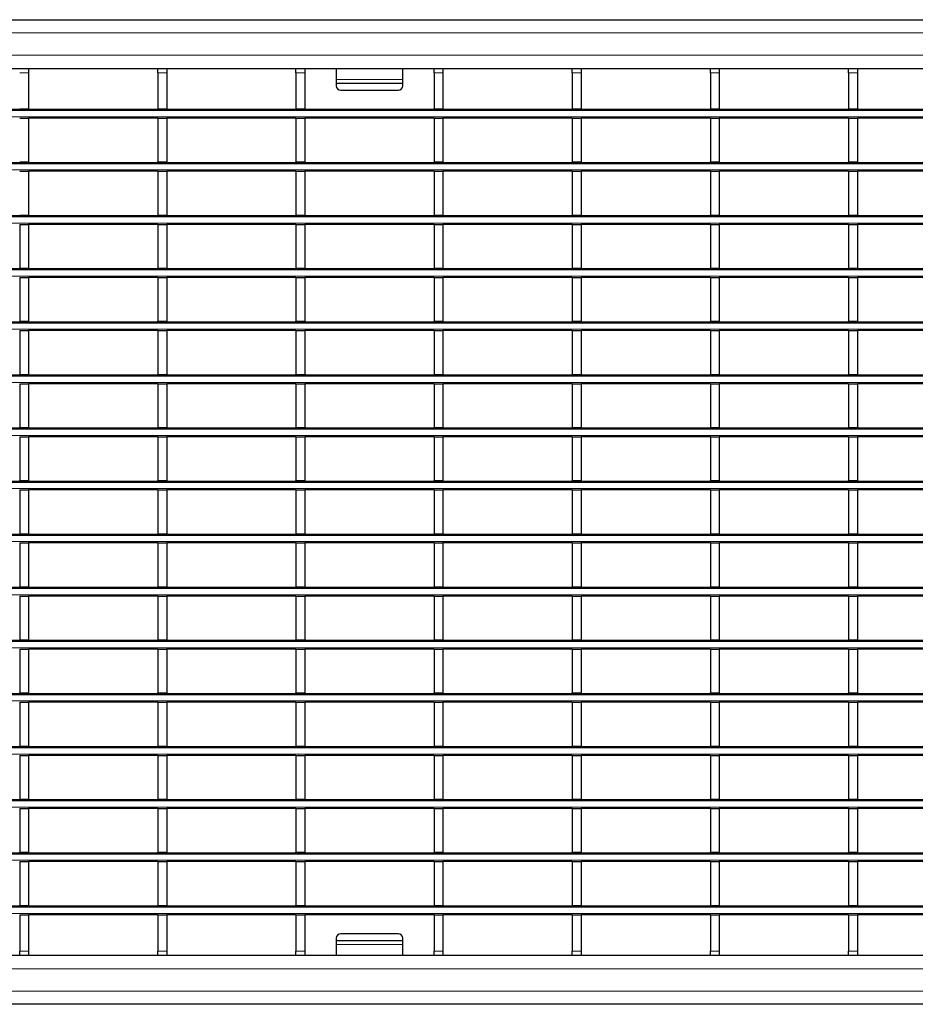
# Model space of a CAD drawing. Units: millimetres. Extents: x 0 to 420, y 0 to 297.
# Drawn here: x 100 to 140, y 152 to 196 of the extents above; entities that cross this region are included whole.
import ezdxf

# ---------------------------------------------------------------- set-up
doc = ezdxf.new("R2010")
doc.units = ezdxf.units.MM

msp = doc.modelspace()

# ---------------------------------------------------------------- linework, layer by layer
at = {"color": 7, "linetype": 'Continuous', "lineweight": 25}
for p, q in [((65.4598, 196.4786), (265.2598, 196.4786)), ((65.4598, 194.2786), (265.2598, 194.2786)), ((99.5978, 194.2778), (99.9978, 194.2778)), ((99.9978, 194.2786), (99.9978, 194.2778)), ((99.9978, 194.2778), (99.9978, 194.0778)), ((99.9978, 194.0778), (99.9978, 192.4478)), ((105.8418, 194.2786), (105.8418, 194.2778)), ((105.8418, 194.2778), (106.2418, 194.2778)), ((105.8418, 194.0778), (105.8418, 194.2778)), ((105.8418, 194.0778), (105.8418, 192.4478)), ((106.2418, 194.2786), (106.2418, 194.2778)), ((106.2418, 194.2778), (106.2418, 194.0778)), ((106.2418, 194.0778), (106.2418, 192.4478)), ((112.0858, 194.2786), (112.0858, 194.2778)), ((112.0858, 194.2778), (112.4858, 194.2778)), ((112.0858, 194.0778), (112.0858, 194.2778)), ((112.0858, 194.0778), (112.0858, 192.4478)), ((112.4858, 194.2786), (112.4858, 194.2778)), ((112.4858, 194.2778), (112.4858, 194.0778)), ((112.4858, 194.0778), (112.4858, 192.4478)), ((113.9098, 194.2786), (113.9098, 193.7768)), ((116.9098, 193.7768), (116.9098, 194.2786)), ((118.3298, 194.2786), (118.3298, 194.2778)), ((118.3298, 194.2778), (118.7298, 194.2778)), ((118.3298, 194.0778), (118.3298, 194.2778)), ((118.3298, 194.0778), (118.3298, 192.4478)), ((118.7298, 194.2786), (118.7298, 194.2778)), ((118.7298, 194.2778), (118.7298, 194.0778)), ((118.7298, 194.0778), (118.7298, 192.4478)), ((124.5738, 194.2786), (124.5738, 194.2778)), ((124.5738, 194.2778), (124.9738, 194.2778)), ((124.5738, 194.0778), (124.5738, 194.2778)), ((124.5738, 194.0778), (124.5738, 192.4478)), ((124.9738, 194.2786), (124.9738, 194.2778)), ((124.9738, 194.2778), (124.9738, 194.0778)), ((124.9738, 194.0778), (124.9738, 192.4478)), ((130.8178, 194.2786), (130.8178, 194.2778)), ((130.8178, 194.2778), (131.2178, 194.2778)), ((130.8178, 194.0778), (130.8178, 194.2778)), ((130.8178, 194.0778), (130.8178, 192.4478)), ((131.2178, 194.2786), (131.2178, 194.2778)), ((131.2178, 194.2778), (131.2178, 194.0778)), ((131.2178, 194.0778), (131.2178, 192.4478)), ((137.0618, 194.2786), (137.0618, 194.2778)), ((137.0618, 194.2778), (137.4618, 194.2778)), ((137.0618, 194.0778), (137.0618, 194.2778)), ((137.0618, 194.0778), (137.0618, 192.4478)), ((137.4618, 194.2786), (137.4618, 194.2778)), ((137.4618, 194.2778), (137.4618, 194.0778)), ((137.4618, 194.0778), (137.4618, 192.4478)), ((113.9098, 193.7768), (113.9098, 193.6063)), ((113.9098, 193.6063), (116.9098, 193.6063)), ((113.9098, 193.6063), (113.9098, 193.4892)), ((116.9098, 193.6063), (116.9098, 193.7768)), ((116.9098, 193.4892), (116.9098, 193.6063)), ((114.1098, 193.2892), (116.7098, 193.2892)), ((65.4598, 192.4278), (265.2598, 192.4278)), ((99.5978, 192.4478), (99.9978, 192.4478)), ((99.9978, 192.4278), (99.9978, 192.4478)), ((105.8418, 192.4478), (106.2418, 192.4478)), ((105.8418, 192.4278), (105.8418, 192.4478)), ((106.2418, 192.4278), (106.2418, 192.4478)), ((112.0858, 192.4478), (112.4858, 192.4478)), ((112.0858, 192.4278), (112.0858, 192.4478)), ((112.4858, 192.4278), (112.4858, 192.4478)), ((118.3298, 192.4478), (118.7298, 192.4478)), ((118.3298, 192.4278), (118.3298, 192.4478)), ((118.7298, 192.4278), (118.7298, 192.4478)), ((124.5738, 192.4478), (124.9738, 192.4478)), ((124.5738, 192.4278), (124.5738, 192.4478)), ((124.9738, 192.4278), (124.9738, 192.4478)), ((130.8178, 192.4478), (131.2178, 192.4478)), ((130.8178, 192.4278), (130.8178, 192.4478)), ((131.2178, 192.4278), (131.2178, 192.4478)), ((137.0618, 192.4478), (137.4618, 192.4478)), ((137.0618, 192.4278), (137.0618, 192.4478)), ((137.4618, 192.4278), (137.4618, 192.4478)), ((99.5978, 192.0278), (99.9978, 192.0278)), ((99.9978, 192.0278), (99.9978, 190.0478)), ((105.8418, 192.0278), (99.9978, 192.0278)), ((105.8418, 192.0278), (106.2418, 192.0278)), ((105.8418, 192.0278), (105.8418, 190.0478)), ((106.2418, 192.0278), (106.2418, 190.0478)), ((112.0858, 192.0278), (106.2418, 192.0278)), ((112.0858, 192.0278), (112.4858, 192.0278)), ((112.0858, 192.0278), (112.0858, 190.0478)), ((112.4858, 192.0278), (112.4858, 190.0478)), ((118.3298, 192.0278), (112.4858, 192.0278)), ((118.3298, 192.0278), (118.7298, 192.0278)), ((118.3298, 192.0278), (118.3298, 190.0478)), ((118.7298, 192.0278), (118.7298, 190.0478)), ((124.5738, 192.0278), (118.7298, 192.0278)), ((124.5738, 192.0278), (124.9738, 192.0278)), ((124.5738, 192.0278), (124.5738, 190.0478)), ((124.9738, 192.0278), (124.9738, 190.0478)), ((130.8178, 192.0278), (124.9738, 192.0278)), ((130.8178, 192.0278), (131.2178, 192.0278)), ((130.8178, 192.0278), (130.8178, 190.0478)), ((131.2178, 192.0278), (131.2178, 190.0478)), ((137.0618, 192.0278), (131.2178, 192.0278)), ((137.0618, 192.0278), (137.4618, 192.0278)), ((137.0618, 192.0278), (137.0618, 190.0478)), ((137.4618, 192.0278), (137.4618, 190.0478)), ((143.3058, 192.0278), (137.4618, 192.0278)), ((65.4598, 190.0278), (265.2598, 190.0278)), ((99.5978, 190.0478), (99.9978, 190.0478)), ((99.9978, 190.0278), (99.9978, 190.0478)), ((105.8418, 190.0478), (106.2418, 190.0478)), ((105.8418, 190.0278), (105.8418, 190.0478)), ((106.2418, 190.0278), (106.2418, 190.0478)), ((112.0858, 190.0478), (112.4858, 190.0478)), ((112.0858, 190.0278), (112.0858, 190.0478)), ((112.4858, 190.0278), (112.4858, 190.0478)), ((118.3298, 190.0478), (118.7298, 190.0478)), ((118.3298, 190.0278), (118.3298, 190.0478)), ((118.7298, 190.0278), (118.7298, 190.0478)), ((124.5738, 190.0478), (124.9738, 190.0478)), ((124.5738, 190.0278), (124.5738, 190.0478)), ((124.9738, 190.0278), (124.9738, 190.0478)), ((130.8178, 190.0478), (131.2178, 190.0478)), ((130.8178, 190.0278), (130.8178, 190.0478)), ((131.2178, 190.0278), (131.2178, 190.0478)), ((137.0618, 190.0478), (137.4618, 190.0478)), ((137.0618, 190.0278), (137.0618, 190.0478)), ((137.4618, 190.0278), (137.4618, 190.0478)), ((99.5978, 189.6278), (99.9978, 189.6278)), ((99.9978, 189.6278), (99.9978, 187.6478)), ((105.8418, 189.6278), (99.9978, 189.6278)), ((105.8418, 189.6278), (106.2418, 189.6278)), ((105.8418, 189.6278), (105.8418, 187.6478)), ((106.2418, 189.6278), (106.2418, 187.6478)), ((112.0858, 189.6278), (106.2418, 189.6278)), ((112.0858, 189.6278), (112.4858, 189.6278)), ((112.0858, 189.6278), (112.0858, 187.6478)), ((112.4858, 189.6278), (112.4858, 187.6478)), ((118.3298, 189.6278), (112.4858, 189.6278)), ((118.3298, 189.6278), (118.7298, 189.6278)), ((118.3298, 189.6278), (118.3298, 187.6478)), ((118.7298, 189.6278), (118.7298, 187.6478)), ((124.5738, 189.6278), (118.7298, 189.6278)), ((124.5738, 189.6278), (124.9738, 189.6278)), ((124.5738, 189.6278), (124.5738, 187.6478)), ((124.9738, 189.6278), (124.9738, 187.6478)), ((130.8178, 189.6278), (124.9738, 189.6278)), ((130.8178, 189.6278), (131.2178, 189.6278)), ((130.8178, 189.6278), (130.8178, 187.6478)), ((131.2178, 189.6278), (131.2178, 187.6478)), ((137.0618, 189.6278), (131.2178, 189.6278)), ((137.0618, 189.6278), (137.4618, 189.6278)), ((137.0618, 189.6278), (137.0618, 187.6478)), ((137.4618, 189.6278), (137.4618, 187.6478)), ((143.3058, 189.6278), (137.4618, 189.6278)), ((65.4598, 187.6278), (265.2598, 187.6278)), ((99.5978, 187.6478), (99.9978, 187.6478)), ((99.5978, 187.6278), (99.5978, 187.6478)), ((99.9978, 187.6278), (99.9978, 187.6478)), ((105.8418, 187.6478), (106.2418, 187.6478)), ((105.8418, 187.6278), (105.8418, 187.6478)), ((106.2418, 187.6278), (106.2418, 187.6478)), ((112.0858, 187.6478), (112.4858, 187.6478)), ((112.0858, 187.6278), (112.0858, 187.6478)), ((112.4858, 187.6278), (112.4858, 187.6478)), ((118.3298, 187.6478), (118.7298, 187.6478)), ((118.3298, 187.6278), (118.3298, 187.6478)), ((118.7298, 187.6278), (118.7298, 187.6478)), ((124.5738, 187.6478), (124.9738, 187.6478)), ((124.5738, 187.6278), (124.5738, 187.6478)), ((124.9738, 187.6278), (124.9738, 187.6478)), ((130.8178, 187.6478), (131.2178, 187.6478)), ((130.8178, 187.6278), (130.8178, 187.6478)), ((131.2178, 187.6278), (131.2178, 187.6478)), ((137.0618, 187.6478), (137.4618, 187.6478)), ((137.0618, 187.6278), (137.0618, 187.6478)), ((137.4618, 187.6278), (137.4618, 187.6478)), ((99.5978, 187.2278), (99.9978, 187.2278)), ((99.5978, 187.2278), (99.5978, 185.2478)), ((99.9978, 187.2278), (99.9978, 185.2478)), ((105.8418, 187.2278), (99.9978, 187.2278)), ((105.8418, 187.2278), (106.2418, 187.2278)), ((105.8418, 187.2278), (105.8418, 185.2478)), ((106.2418, 187.2278), (106.2418, 185.2478)), ((112.0858, 187.2278), (106.2418, 187.2278)), ((112.0858, 187.2278), (112.4858, 187.2278)), ((112.0858, 187.2278), (112.0858, 185.2478)), ((112.4858, 187.2278), (112.4858, 185.2478)), ((118.3298, 187.2278), (112.4858, 187.2278)), ((118.3298, 187.2278), (118.7298, 187.2278)), ((118.3298, 187.2278), (118.3298, 185.2478)), ((118.7298, 187.2278), (118.7298, 185.2478)), ((124.5738, 187.2278), (118.7298, 187.2278)), ((124.5738, 187.2278), (124.9738, 187.2278)), ((124.5738, 187.2278), (124.5738, 185.2478)), ((124.9738, 187.2278), (124.9738, 185.2478)), ((130.8178, 187.2278), (124.9738, 187.2278)), ((130.8178, 187.2278), (131.2178, 187.2278)), ((130.8178, 187.2278), (130.8178, 185.2478)), ((131.2178, 187.2278), (131.2178, 185.2478)), ((137.0618, 187.2278), (131.2178, 187.2278)), ((137.0618, 187.2278), (137.4618, 187.2278)), ((137.0618, 187.2278), (137.0618, 185.2478)), ((137.4618, 187.2278), (137.4618, 185.2478)), ((143.3058, 187.2278), (137.4618, 187.2278)), ((65.4598, 185.2278), (265.2598, 185.2278)), ((99.5978, 185.2478), (99.9978, 185.2478)), ((99.5978, 185.2278), (99.5978, 185.2478)), ((99.9978, 185.2278), (99.9978, 185.2478)), ((105.8418, 185.2478), (106.2418, 185.2478)), ((105.8418, 185.2278), (105.8418, 185.2478)), ((106.2418, 185.2278), (106.2418, 185.2478)), ((112.0858, 185.2478), (112.4858, 185.2478)), ((112.0858, 185.2278), (112.0858, 185.2478)), ((112.4858, 185.2278), (112.4858, 185.2478)), ((118.3298, 185.2478), (118.7298, 185.2478)), ((118.3298, 185.2278), (118.3298, 185.2478)), ((118.7298, 185.2278), (118.7298, 185.2478)), ((124.5738, 185.2478), (124.9738, 185.2478)), ((124.5738, 185.2278), (124.5738, 185.2478)), ((124.9738, 185.2278), (124.9738, 185.2478)), ((130.8178, 185.2478), (131.2178, 185.2478)), ((130.8178, 185.2278), (130.8178, 185.2478)), ((131.2178, 185.2278), (131.2178, 185.2478)), ((137.0618, 185.2478), (137.4618, 185.2478)), ((137.0618, 185.2278), (137.0618, 185.2478)), ((137.4618, 185.2278), (137.4618, 185.2478)), ((99.5978, 184.8278), (99.9978, 184.8278)), ((99.5978, 184.8278), (99.5978, 182.8478)), ((99.9978, 184.8278), (99.9978, 182.8478)), ((105.8418, 184.8278), (99.9978, 184.8278)), ((105.8418, 184.8278), (106.2418, 184.8278)), ((105.8418, 184.8278), (105.8418, 182.8478)), ((106.2418, 184.8278), (106.2418, 182.8478)), ((112.0858, 184.8278), (106.2418, 184.8278)), ((112.0858, 184.8278), (112.4858, 184.8278)), ((112.0858, 184.8278), (112.0858, 182.8478)), ((112.4858, 184.8278), (112.4858, 182.8478)), ((118.3298, 184.8278), (112.4858, 184.8278)), ((118.3298, 184.8278), (118.7298, 184.8278)), ((118.3298, 184.8278), (118.3298, 182.8478)), ((118.7298, 184.8278), (118.7298, 182.8478)), ((124.5738, 184.8278), (118.7298, 184.8278)), ((124.5738, 184.8278), (124.9738, 184.8278)), ((124.5738, 184.8278), (124.5738, 182.8478)), ((124.9738, 184.8278), (124.9738, 182.8478)), ((130.8178, 184.8278), (124.9738, 184.8278)), ((130.8178, 184.8278), (131.2178, 184.8278)), ((130.8178, 184.8278), (130.8178, 182.8478)), ((131.2178, 184.8278), (131.2178, 182.8478)), ((137.0618, 184.8278), (131.2178, 184.8278)), ((137.0618, 184.8278), (137.4618, 184.8278)), ((137.0618, 184.8278), (137.0618, 182.8478)), ((137.4618, 184.8278), (137.4618, 182.8478)), ((143.3058, 184.8278), (137.4618, 184.8278)), ((65.4598, 182.8278), (265.2598, 182.8278)), ((99.5978, 182.8478), (99.9978, 182.8478)), ((99.5978, 182.8278), (99.5978, 182.8478)), ((99.9978, 182.8278), (99.9978, 182.8478)), ((105.8418, 182.8478), (106.2418, 182.8478)), ((105.8418, 182.8278), (105.8418, 182.8478)), ((106.2418, 182.8278), (106.2418, 182.8478)), ((112.0858, 182.8478), (112.4858, 182.8478)), ((112.0858, 182.8278), (112.0858, 182.8478)), ((112.4858, 182.8278), (112.4858, 182.8478)), ((118.3298, 182.8478), (118.7298, 182.8478)), ((118.3298, 182.8278), (118.3298, 182.8478)), ((118.7298, 182.8278), (118.7298, 182.8478)), ((124.5738, 182.8478), (124.9738, 182.8478)), ((124.5738, 182.8278), (124.5738, 182.8478)), ((124.9738, 182.8278), (124.9738, 182.8478)), ((130.8178, 182.8478), (131.2178, 182.8478)), ((130.8178, 182.8278), (130.8178, 182.8478)), ((131.2178, 182.8278), (131.2178, 182.8478)), ((137.0618, 182.8478), (137.4618, 182.8478)), ((137.0618, 182.8278), (137.0618, 182.8478)), ((137.4618, 182.8278), (137.4618, 182.8478)), ((99.5978, 182.4278), (99.9978, 182.4278)), ((99.5978, 182.4278), (99.5978, 180.4478)), ((99.9978, 182.4278), (99.9978, 180.4478)), ((105.8418, 182.4278), (99.9978, 182.4278)), ((105.8418, 182.4278), (106.2418, 182.4278)), ((105.8418, 182.4278), (105.8418, 180.4478)), ((106.2418, 182.4278), (106.2418, 180.4478)), ((112.0858, 182.4278), (106.2418, 182.4278)), ((112.0858, 182.4278), (112.4858, 182.4278)), ((112.0858, 182.4278), (112.0858, 180.4478)), ((112.4858, 182.4278), (112.4858, 180.4478)), ((118.3298, 182.4278), (112.4858, 182.4278)), ((118.3298, 182.4278), (118.7298, 182.4278)), ((118.3298, 182.4278), (118.3298, 180.4478)), ((118.7298, 182.4278), (118.7298, 180.4478)), ((124.5738, 182.4278), (118.7298, 182.4278)), ((124.5738, 182.4278), (124.9738, 182.4278)), ((124.5738, 182.4278), (124.5738, 180.4478)), ((124.9738, 182.4278), (124.9738, 180.4478)), ((130.8178, 182.4278), (124.9738, 182.4278)), ((130.8178, 182.4278), (131.2178, 182.4278)), ((130.8178, 182.4278), (130.8178, 180.4478)), ((131.2178, 182.4278), (131.2178, 180.4478)), ((137.0618, 182.4278), (131.2178, 182.4278)), ((137.0618, 182.4278), (137.4618, 182.4278)), ((137.0618, 182.4278), (137.0618, 180.4478)), ((137.4618, 182.4278), (137.4618, 180.4478)), ((143.3058, 182.4278), (137.4618, 182.4278)), ((65.4598, 180.4278), (265.2598, 180.4278)), ((99.5978, 180.4478), (99.9978, 180.4478)), ((99.5978, 180.4278), (99.5978, 180.4478)), ((99.9978, 180.4278), (99.9978, 180.4478)), ((105.8418, 180.4478), (106.2418, 180.4478)), ((105.8418, 180.4278), (105.8418, 180.4478)), ((106.2418, 180.4278), (106.2418, 180.4478)), ((112.0858, 180.4478), (112.4858, 180.4478)), ((112.0858, 180.4278), (112.0858, 180.4478)), ((112.4858, 180.4278), (112.4858, 180.4478)), ((118.3298, 180.4478), (118.7298, 180.4478)), ((118.3298, 180.4278), (118.3298, 180.4478)), ((118.7298, 180.4278), (118.7298, 180.4478)), ((124.5738, 180.4478), (124.9738, 180.4478)), ((124.5738, 180.4278), (124.5738, 180.4478)), ((124.9738, 180.4278), (124.9738, 180.4478)), ((130.8178, 180.4478), (131.2178, 180.4478)), ((130.8178, 180.4278), (130.8178, 180.4478)), ((131.2178, 180.4278), (131.2178, 180.4478)), ((137.0618, 180.4478), (137.4618, 180.4478)), ((137.0618, 180.4278), (137.0618, 180.4478)), ((137.4618, 180.4278), (137.4618, 180.4478)), ((99.5978, 180.0278), (99.9978, 180.0278)), ((99.5978, 180.0278), (99.5978, 178.0478)), ((99.9978, 180.0278), (99.9978, 178.0478)), ((105.8418, 180.0278), (99.9978, 180.0278)), ((105.8418, 180.0278), (106.2418, 180.0278)), ((105.8418, 180.0278), (105.8418, 178.0478)), ((106.2418, 180.0278), (106.2418, 178.0478)), ((112.0858, 180.0278), (106.2418, 180.0278)), ((112.0858, 180.0278), (112.4858, 180.0278)), ((112.0858, 180.0278), (112.0858, 178.0478)), ((112.4858, 180.0278), (112.4858, 178.0478)), ((118.3298, 180.0278), (112.4858, 180.0278)), ((118.3298, 180.0278), (118.7298, 180.0278)), ((118.3298, 180.0278), (118.3298, 178.0478)), ((118.7298, 180.0278), (118.7298, 178.0478)), ((124.5738, 180.0278), (118.7298, 180.0278)), ((124.5738, 180.0278), (124.9738, 180.0278)), ((124.5738, 180.0278), (124.5738, 178.0478)), ((124.9738, 180.0278), (124.9738, 178.0478)), ((130.8178, 180.0278), (124.9738, 180.0278)), ((130.8178, 180.0278), (131.2178, 180.0278)), ((130.8178, 180.0278), (130.8178, 178.0478)), ((131.2178, 180.0278), (131.2178, 178.0478)), ((137.0618, 180.0278), (131.2178, 180.0278)), ((137.0618, 180.0278), (137.4618, 180.0278)), ((137.0618, 180.0278), (137.0618, 178.0478)), ((137.4618, 180.0278), (137.4618, 178.0478)), ((143.3058, 180.0278), (137.4618, 180.0278)), ((65.4598, 178.0278), (265.2598, 178.0278)), ((99.5978, 178.0478), (99.9978, 178.0478)), ((99.5978, 178.0278), (99.5978, 178.0478)), ((99.9978, 178.0278), (99.9978, 178.0478)), ((105.8418, 178.0478), (106.2418, 178.0478)), ((105.8418, 178.0278), (105.8418, 178.0478)), ((106.2418, 178.0278), (106.2418, 178.0478)), ((112.0858, 178.0478), (112.4858, 178.0478)), ((112.0858, 178.0278), (112.0858, 178.0478)), ((112.4858, 178.0278), (112.4858, 178.0478)), ((118.3298, 178.0478), (118.7298, 178.0478)), ((118.3298, 178.0278), (118.3298, 178.0478)), ((118.7298, 178.0278), (118.7298, 178.0478)), ((124.5738, 178.0478), (124.9738, 178.0478)), ((124.5738, 178.0278), (124.5738, 178.0478)), ((124.9738, 178.0278), (124.9738, 178.0478)), ((130.8178, 178.0478), (131.2178, 178.0478)), ((130.8178, 178.0278), (130.8178, 178.0478)), ((131.2178, 178.0278), (131.2178, 178.0478)), ((137.0618, 178.0478), (137.4618, 178.0478)), ((137.0618, 178.0278), (137.0618, 178.0478)), ((137.4618, 178.0278), (137.4618, 178.0478)), ((99.5978, 177.6278), (99.9978, 177.6278)), ((99.5978, 177.6278), (99.5978, 175.6478)), ((99.9978, 177.6278), (99.9978, 175.6478)), ((105.8418, 177.6278), (99.9978, 177.6278)), ((105.8418, 177.6278), (106.2418, 177.6278)), ((105.8418, 177.6278), (105.8418, 175.6478)), ((106.2418, 177.6278), (106.2418, 175.6478)), ((112.0858, 177.6278), (106.2418, 177.6278)), ((112.0858, 177.6278), (112.4858, 177.6278)), ((112.0858, 177.6278), (112.0858, 175.6478)), ((112.4858, 177.6278), (112.4858, 175.6478)), ((118.3298, 177.6278), (112.4858, 177.6278)), ((118.3298, 177.6278), (118.7298, 177.6278)), ((118.3298, 177.6278), (118.3298, 175.6478)), ((118.7298, 177.6278), (118.7298, 175.6478)), ((124.5738, 177.6278), (118.7298, 177.6278)), ((124.5738, 177.6278), (124.9738, 177.6278)), ((124.5738, 177.6278), (124.5738, 175.6478)), ((124.9738, 177.6278), (124.9738, 175.6478)), ((130.8178, 177.6278), (124.9738, 177.6278)), ((130.8178, 177.6278), (131.2178, 177.6278)), ((130.8178, 177.6278), (130.8178, 175.6478)), ((131.2178, 177.6278), (131.2178, 175.6478)), ((137.0618, 177.6278), (131.2178, 177.6278)), ((137.0618, 177.6278), (137.4618, 177.6278)), ((137.0618, 177.6278), (137.0618, 175.6478)), ((137.4618, 177.6278), (137.4618, 175.6478)), ((143.3058, 177.6278), (137.4618, 177.6278)), ((65.4598, 175.6278), (265.2598, 175.6278)), ((99.5978, 175.6478), (99.9978, 175.6478)), ((99.5978, 175.6278), (99.5978, 175.6478)), ((99.9978, 175.6278), (99.9978, 175.6478)), ((105.8418, 175.6478), (106.2418, 175.6478)), ((105.8418, 175.6278), (105.8418, 175.6478)), ((106.2418, 175.6278), (106.2418, 175.6478)), ((112.0858, 175.6478), (112.4858, 175.6478)), ((112.0858, 175.6278), (112.0858, 175.6478)), ((112.4858, 175.6278), (112.4858, 175.6478)), ((118.3298, 175.6478), (118.7298, 175.6478)), ((118.3298, 175.6278), (118.3298, 175.6478)), ((118.7298, 175.6278), (118.7298, 175.6478)), ((124.5738, 175.6478), (124.9738, 175.6478)), ((124.5738, 175.6278), (124.5738, 175.6478)), ((124.9738, 175.6278), (124.9738, 175.6478)), ((130.8178, 175.6478), (131.2178, 175.6478)), ((130.8178, 175.6278), (130.8178, 175.6478)), ((131.2178, 175.6278), (131.2178, 175.6478)), ((137.0618, 175.6478), (137.4618, 175.6478)), ((137.0618, 175.6278), (137.0618, 175.6478)), ((137.4618, 175.6278), (137.4618, 175.6478)), ((99.5978, 175.2278), (99.9978, 175.2278)), ((99.5978, 175.2278), (99.5978, 173.2478)), ((99.9978, 175.2278), (99.9978, 173.2478)), ((105.8418, 175.2278), (99.9978, 175.2278)), ((105.8418, 175.2278), (106.2418, 175.2278)), ((105.8418, 175.2278), (105.8418, 173.2478)), ((106.2418, 175.2278), (106.2418, 173.2478)), ((112.0858, 175.2278), (106.2418, 175.2278)), ((112.0858, 175.2278), (112.4858, 175.2278)), ((112.0858, 175.2278), (112.0858, 173.2478)), ((112.4858, 175.2278), (112.4858, 173.2478)), ((118.3298, 175.2278), (112.4858, 175.2278)), ((118.3298, 175.2278), (118.7298, 175.2278)), ((118.3298, 175.2278), (118.3298, 173.2478)), ((118.7298, 175.2278), (118.7298, 173.2478)), ((124.5738, 175.2278), (118.7298, 175.2278)), ((124.5738, 175.2278), (124.9738, 175.2278)), ((124.5738, 175.2278), (124.5738, 173.2478)), ((124.9738, 175.2278), (124.9738, 173.2478)), ((130.8178, 175.2278), (124.9738, 175.2278)), ((130.8178, 175.2278), (131.2178, 175.2278)), ((130.8178, 175.2278), (130.8178, 173.2478)), ((131.2178, 175.2278), (131.2178, 173.2478)), ((137.0618, 175.2278), (131.2178, 175.2278)), ((137.0618, 175.2278), (137.4618, 175.2278)), ((137.0618, 175.2278), (137.0618, 173.2478)), ((137.4618, 175.2278), (137.4618, 173.2478)), ((143.3058, 175.2278), (137.4618, 175.2278)), ((65.4598, 173.2278), (265.2598, 173.2278)), ((99.5978, 173.2478), (99.9978, 173.2478)), ((99.5978, 173.2278), (99.5978, 173.2478)), ((99.9978, 173.2278), (99.9978, 173.2478)), ((105.8418, 173.2478), (106.2418, 173.2478)), ((105.8418, 173.2278), (105.8418, 173.2478)), ((106.2418, 173.2278), (106.2418, 173.2478)), ((112.0858, 173.2478), (112.4858, 173.2478)), ((112.0858, 173.2278), (112.0858, 173.2478)), ((112.4858, 173.2278), (112.4858, 173.2478)), ((118.3298, 173.2478), (118.7298, 173.2478)), ((118.3298, 173.2278), (118.3298, 173.2478)), ((118.7298, 173.2278), (118.7298, 173.2478)), ((124.5738, 173.2478), (124.9738, 173.2478)), ((124.5738, 173.2278), (124.5738, 173.2478)), ((124.9738, 173.2278), (124.9738, 173.2478)), ((130.8178, 173.2478), (131.2178, 173.2478)), ((130.8178, 173.2278), (130.8178, 173.2478)), ((131.2178, 173.2278), (131.2178, 173.2478)), ((137.0618, 173.2478), (137.4618, 173.2478)), ((137.0618, 173.2278), (137.0618, 173.2478)), ((137.4618, 173.2278), (137.4618, 173.2478)), ((99.5978, 172.8278), (99.9978, 172.8278)), ((99.5978, 172.8278), (99.5978, 170.8478)), ((99.9978, 172.8278), (99.9978, 170.8478)), ((105.8418, 172.8278), (99.9978, 172.8278)), ((105.8418, 172.8278), (106.2418, 172.8278)), ((105.8418, 172.8278), (105.8418, 170.8478)), ((106.2418, 172.8278), (106.2418, 170.8478)), ((112.0858, 172.8278), (106.2418, 172.8278)), ((112.0858, 172.8278), (112.4858, 172.8278)), ((112.0858, 172.8278), (112.0858, 170.8478)), ((112.4858, 172.8278), (112.4858, 170.8478)), ((118.3298, 172.8278), (112.4858, 172.8278)), ((118.3298, 172.8278), (118.7298, 172.8278)), ((118.3298, 172.8278), (118.3298, 170.8478)), ((118.7298, 172.8278), (118.7298, 170.8478)), ((124.5738, 172.8278), (118.7298, 172.8278)), ((124.5738, 172.8278), (124.9738, 172.8278)), ((124.5738, 172.8278), (124.5738, 170.8478)), ((124.9738, 172.8278), (124.9738, 170.8478)), ((130.8178, 172.8278), (124.9738, 172.8278)), ((130.8178, 172.8278), (131.2178, 172.8278)), ((130.8178, 172.8278), (130.8178, 170.8478)), ((131.2178, 172.8278), (131.2178, 170.8478)), ((137.0618, 172.8278), (131.2178, 172.8278)), ((137.0618, 172.8278), (137.4618, 172.8278)), ((137.0618, 172.8278), (137.0618, 170.8478)), ((137.4618, 172.8278), (137.4618, 170.8478)), ((143.3058, 172.8278), (137.4618, 172.8278)), ((65.4598, 170.8278), (265.2598, 170.8278)), ((99.5978, 170.8478), (99.9978, 170.8478)), ((99.5978, 170.8278), (99.5978, 170.8478)), ((99.9978, 170.8278), (99.9978, 170.8478)), ((105.8418, 170.8478), (106.2418, 170.8478)), ((105.8418, 170.8278), (105.8418, 170.8478)), ((106.2418, 170.8278), (106.2418, 170.8478)), ((112.0858, 170.8478), (112.4858, 170.8478)), ((112.0858, 170.8278), (112.0858, 170.8478)), ((112.4858, 170.8278), (112.4858, 170.8478)), ((118.3298, 170.8478), (118.7298, 170.8478)), ((118.3298, 170.8278), (118.3298, 170.8478)), ((118.7298, 170.8278), (118.7298, 170.8478)), ((124.5738, 170.8478), (124.9738, 170.8478)), ((124.5738, 170.8278), (124.5738, 170.8478)), ((124.9738, 170.8278), (124.9738, 170.8478)), ((130.8178, 170.8478), (131.2178, 170.8478)), ((130.8178, 170.8278), (130.8178, 170.8478)), ((131.2178, 170.8278), (131.2178, 170.8478)), ((137.0618, 170.8478), (137.4618, 170.8478)), ((137.0618, 170.8278), (137.0618, 170.8478)), ((137.4618, 170.8278), (137.4618, 170.8478)), ((99.5978, 170.4278), (99.9978, 170.4278)), ((99.5978, 170.4278), (99.5978, 168.4478)), ((99.9978, 170.4278), (99.9978, 168.4478)), ((105.8418, 170.4278), (99.9978, 170.4278)), ((105.8418, 170.4278), (106.2418, 170.4278)), ((105.8418, 170.4278), (105.8418, 168.4478)), ((106.2418, 170.4278), (106.2418, 168.4478)), ((112.0858, 170.4278), (106.2418, 170.4278)), ((112.0858, 170.4278), (112.4858, 170.4278)), ((112.0858, 170.4278), (112.0858, 168.4478)), ((112.4858, 170.4278), (112.4858, 168.4478)), ((118.3298, 170.4278), (112.4858, 170.4278)), ((118.3298, 170.4278), (118.7298, 170.4278)), ((118.3298, 170.4278), (118.3298, 168.4478)), ((118.7298, 170.4278), (118.7298, 168.4478)), ((124.5738, 170.4278), (118.7298, 170.4278)), ((124.5738, 170.4278), (124.9738, 170.4278)), ((124.5738, 170.4278), (124.5738, 168.4478)), ((124.9738, 170.4278), (124.9738, 168.4478)), ((130.8178, 170.4278), (124.9738, 170.4278)), ((130.8178, 170.4278), (131.2178, 170.4278)), ((130.8178, 170.4278), (130.8178, 168.4478)), ((131.2178, 170.4278), (131.2178, 168.4478)), ((137.0618, 170.4278), (131.2178, 170.4278)), ((137.0618, 170.4278), (137.4618, 170.4278)), ((137.0618, 170.4278), (137.0618, 168.4478)), ((137.4618, 170.4278), (137.4618, 168.4478)), ((143.3058, 170.4278), (137.4618, 170.4278)), ((65.4598, 168.4278), (265.2598, 168.4278)), ((99.5978, 168.4478), (99.9978, 168.4478)), ((99.5978, 168.4278), (99.5978, 168.4478)), ((99.9978, 168.4278), (99.9978, 168.4478)), ((105.8418, 168.4478), (106.2418, 168.4478)), ((105.8418, 168.4278), (105.8418, 168.4478)), ((106.2418, 168.4278), (106.2418, 168.4478)), ((112.0858, 168.4478), (112.4858, 168.4478)), ((112.0858, 168.4278), (112.0858, 168.4478)), ((112.4858, 168.4278), (112.4858, 168.4478)), ((118.3298, 168.4478), (118.7298, 168.4478)), ((118.3298, 168.4278), (118.3298, 168.4478)), ((118.7298, 168.4278), (118.7298, 168.4478)), ((124.5738, 168.4478), (124.9738, 168.4478)), ((124.5738, 168.4278), (124.5738, 168.4478)), ((124.9738, 168.4278), (124.9738, 168.4478)), ((130.8178, 168.4478), (131.2178, 168.4478)), ((130.8178, 168.4278), (130.8178, 168.4478)), ((131.2178, 168.4278), (131.2178, 168.4478)), ((137.0618, 168.4478), (137.4618, 168.4478)), ((137.0618, 168.4278), (137.0618, 168.4478)), ((137.4618, 168.4278), (137.4618, 168.4478)), ((99.5978, 168.0278), (99.9978, 168.0278)), ((99.5978, 168.0278), (99.5978, 166.0478)), ((99.9978, 168.0278), (99.9978, 166.0478)), ((105.8418, 168.0278), (99.9978, 168.0278)), ((105.8418, 168.0278), (106.2418, 168.0278)), ((105.8418, 168.0278), (105.8418, 166.0478)), ((106.2418, 168.0278), (106.2418, 166.0478)), ((112.0858, 168.0278), (106.2418, 168.0278)), ((112.0858, 168.0278), (112.4858, 168.0278)), ((112.0858, 168.0278), (112.0858, 166.0478)), ((112.4858, 168.0278), (112.4858, 166.0478)), ((118.3298, 168.0278), (112.4858, 168.0278)), ((118.3298, 168.0278), (118.7298, 168.0278)), ((118.3298, 168.0278), (118.3298, 166.0478)), ((118.7298, 168.0278), (118.7298, 166.0478)), ((124.5738, 168.0278), (118.7298, 168.0278)), ((124.5738, 168.0278), (124.9738, 168.0278)), ((124.5738, 168.0278), (124.5738, 166.0478)), ((124.9738, 168.0278), (124.9738, 166.0478)), ((130.8178, 168.0278), (124.9738, 168.0278)), ((130.8178, 168.0278), (131.2178, 168.0278)), ((130.8178, 168.0278), (130.8178, 166.0478)), ((131.2178, 168.0278), (131.2178, 166.0478)), ((137.0618, 168.0278), (131.2178, 168.0278)), ((137.0618, 168.0278), (137.4618, 168.0278)), ((137.0618, 168.0278), (137.0618, 166.0478)), ((137.4618, 168.0278), (137.4618, 166.0478)), ((143.3058, 168.0278), (137.4618, 168.0278)), ((65.4598, 166.0278), (265.2598, 166.0278)), ((99.5978, 166.0478), (99.9978, 166.0478)), ((99.5978, 166.0278), (99.5978, 166.0478)), ((99.9978, 166.0278), (99.9978, 166.0478)), ((105.8418, 166.0478), (106.2418, 166.0478)), ((105.8418, 166.0278), (105.8418, 166.0478)), ((106.2418, 166.0278), (106.2418, 166.0478)), ((112.0858, 166.0478), (112.4858, 166.0478)), ((112.0858, 166.0278), (112.0858, 166.0478)), ((112.4858, 166.0278), (112.4858, 166.0478)), ((118.3298, 166.0478), (118.7298, 166.0478)), ((118.3298, 166.0278), (118.3298, 166.0478)), ((118.7298, 166.0278), (118.7298, 166.0478)), ((124.5738, 166.0478), (124.9738, 166.0478)), ((124.5738, 166.0278), (124.5738, 166.0478)), ((124.9738, 166.0278), (124.9738, 166.0478)), ((130.8178, 166.0478), (131.2178, 166.0478)), ((130.8178, 166.0278), (130.8178, 166.0478)), ((131.2178, 166.0278), (131.2178, 166.0478)), ((137.0618, 166.0478), (137.4618, 166.0478)), ((137.0618, 166.0278), (137.0618, 166.0478)), ((137.4618, 166.0278), (137.4618, 166.0478)), ((99.5978, 165.6278), (99.9978, 165.6278)), ((99.5978, 165.6278), (99.5978, 163.6478)), ((99.9978, 165.6278), (99.9978, 163.6478)), ((105.8418, 165.6278), (99.9978, 165.6278)), ((105.8418, 165.6278), (106.2418, 165.6278)), ((105.8418, 165.6278), (105.8418, 163.6478)), ((106.2418, 165.6278), (106.2418, 163.6478)), ((112.0858, 165.6278), (106.2418, 165.6278)), ((112.0858, 165.6278), (112.4858, 165.6278)), ((112.0858, 165.6278), (112.0858, 163.6478)), ((112.4858, 165.6278), (112.4858, 163.6478)), ((118.3298, 165.6278), (112.4858, 165.6278)), ((118.3298, 165.6278), (118.7298, 165.6278)), ((118.3298, 165.6278), (118.3298, 163.6478)), ((118.7298, 165.6278), (118.7298, 163.6478)), ((124.5738, 165.6278), (118.7298, 165.6278)), ((124.5738, 165.6278), (124.9738, 165.6278)), ((124.5738, 165.6278), (124.5738, 163.6478)), ((124.9738, 165.6278), (124.9738, 163.6478)), ((130.8178, 165.6278), (124.9738, 165.6278)), ((130.8178, 165.6278), (131.2178, 165.6278)), ((130.8178, 165.6278), (130.8178, 163.6478)), ((131.2178, 165.6278), (131.2178, 163.6478)), ((137.0618, 165.6278), (131.2178, 165.6278)), ((137.0618, 165.6278), (137.4618, 165.6278)), ((137.0618, 165.6278), (137.0618, 163.6478)), ((137.4618, 165.6278), (137.4618, 163.6478)), ((143.3058, 165.6278), (137.4618, 165.6278)), ((65.4598, 163.6278), (265.2598, 163.6278)), ((99.5978, 163.6478), (99.9978, 163.6478)), ((99.5978, 163.6278), (99.5978, 163.6478)), ((99.9978, 163.6278), (99.9978, 163.6478)), ((105.8418, 163.6478), (106.2418, 163.6478)), ((105.8418, 163.6278), (105.8418, 163.6478)), ((106.2418, 163.6278), (106.2418, 163.6478)), ((112.0858, 163.6478), (112.4858, 163.6478)), ((112.0858, 163.6278), (112.0858, 163.6478)), ((112.4858, 163.6278), (112.4858, 163.6478)), ((118.3298, 163.6478), (118.7298, 163.6478)), ((118.3298, 163.6278), (118.3298, 163.6478)), ((118.7298, 163.6278), (118.7298, 163.6478)), ((124.5738, 163.6478), (124.9738, 163.6478)), ((124.5738, 163.6278), (124.5738, 163.6478)), ((124.9738, 163.6278), (124.9738, 163.6478)), ((130.8178, 163.6478), (131.2178, 163.6478)), ((130.8178, 163.6278), (130.8178, 163.6478)), ((131.2178, 163.6278), (131.2178, 163.6478)), ((137.0618, 163.6478), (137.4618, 163.6478)), ((137.0618, 163.6278), (137.0618, 163.6478)), ((137.4618, 163.6278), (137.4618, 163.6478)), ((99.5978, 163.2278), (99.9978, 163.2278)), ((99.5978, 163.2278), (99.5978, 161.2478)), ((99.9978, 163.2278), (99.9978, 161.2478)), ((105.8418, 163.2278), (99.9978, 163.2278)), ((105.8418, 163.2278), (106.2418, 163.2278)), ((105.8418, 163.2278), (105.8418, 161.2478)), ((106.2418, 163.2278), (106.2418, 161.2478)), ((112.0858, 163.2278), (106.2418, 163.2278)), ((112.0858, 163.2278), (112.4858, 163.2278)), ((112.0858, 163.2278), (112.0858, 161.2478)), ((112.4858, 163.2278), (112.4858, 161.2478)), ((118.3298, 163.2278), (112.4858, 163.2278)), ((118.3298, 163.2278), (118.7298, 163.2278)), ((118.3298, 163.2278), (118.3298, 161.2478)), ((118.7298, 163.2278), (118.7298, 161.2478)), ((124.5738, 163.2278), (118.7298, 163.2278)), ((124.5738, 163.2278), (124.9738, 163.2278)), ((124.5738, 163.2278), (124.5738, 161.2478)), ((124.9738, 163.2278), (124.9738, 161.2478)), ((130.8178, 163.2278), (124.9738, 163.2278)), ((130.8178, 163.2278), (131.2178, 163.2278)), ((130.8178, 163.2278), (130.8178, 161.2478)), ((131.2178, 163.2278), (131.2178, 161.2478)), ((137.0618, 163.2278), (131.2178, 163.2278)), ((137.0618, 163.2278), (137.4618, 163.2278)), ((137.0618, 163.2278), (137.0618, 161.2478)), ((137.4618, 163.2278), (137.4618, 161.2478)), ((143.3058, 163.2278), (137.4618, 163.2278)), ((65.4598, 161.2278), (265.2598, 161.2278)), ((99.5978, 161.2478), (99.9978, 161.2478)), ((99.5978, 161.2278), (99.5978, 161.2478)), ((99.9978, 161.2278), (99.9978, 161.2478)), ((105.8418, 161.2478), (106.2418, 161.2478)), ((105.8418, 161.2278), (105.8418, 161.2478)), ((106.2418, 161.2278), (106.2418, 161.2478)), ((112.0858, 161.2478), (112.4858, 161.2478)), ((112.0858, 161.2278), (112.0858, 161.2478)), ((112.4858, 161.2278), (112.4858, 161.2478)), ((118.3298, 161.2478), (118.7298, 161.2478)), ((118.3298, 161.2278), (118.3298, 161.2478)), ((118.7298, 161.2278), (118.7298, 161.2478)), ((124.5738, 161.2478), (124.9738, 161.2478)), ((124.5738, 161.2278), (124.5738, 161.2478)), ((124.9738, 161.2278), (124.9738, 161.2478)), ((130.8178, 161.2478), (131.2178, 161.2478)), ((130.8178, 161.2278), (130.8178, 161.2478)), ((131.2178, 161.2278), (131.2178, 161.2478)), ((137.0618, 161.2478), (137.4618, 161.2478)), ((137.0618, 161.2278), (137.0618, 161.2478)), ((137.4618, 161.2278), (137.4618, 161.2478)), ((99.5978, 160.8278), (99.9978, 160.8278)), ((99.5978, 160.8278), (99.5978, 158.8478)), ((99.9978, 160.8278), (99.9978, 158.8478)), ((105.8418, 160.8278), (99.9978, 160.8278)), ((105.8418, 160.8278), (106.2418, 160.8278)), ((105.8418, 160.8278), (105.8418, 158.8478)), ((106.2418, 160.8278), (106.2418, 158.8478)), ((112.0858, 160.8278), (106.2418, 160.8278)), ((112.0858, 160.8278), (112.4858, 160.8278)), ((112.0858, 160.8278), (112.0858, 158.8478)), ((112.4858, 160.8278), (112.4858, 158.8478)), ((118.3298, 160.8278), (112.4858, 160.8278)), ((118.3298, 160.8278), (118.7298, 160.8278)), ((118.3298, 160.8278), (118.3298, 158.8478)), ((118.7298, 160.8278), (118.7298, 158.8478)), ((124.5738, 160.8278), (118.7298, 160.8278)), ((124.5738, 160.8278), (124.9738, 160.8278)), ((124.5738, 160.8278), (124.5738, 158.8478)), ((124.9738, 160.8278), (124.9738, 158.8478)), ((130.8178, 160.8278), (124.9738, 160.8278)), ((130.8178, 160.8278), (131.2178, 160.8278)), ((130.8178, 160.8278), (130.8178, 158.8478)), ((131.2178, 160.8278), (131.2178, 158.8478)), ((137.0618, 160.8278), (131.2178, 160.8278)), ((137.0618, 160.8278), (137.4618, 160.8278)), ((137.0618, 160.8278), (137.0618, 158.8478)), ((137.4618, 160.8278), (137.4618, 158.8478)), ((143.3058, 160.8278), (137.4618, 160.8278)), ((65.4598, 158.8278), (265.2598, 158.8278)), ((99.5978, 158.8478), (99.9978, 158.8478)), ((99.5978, 158.8278), (99.5978, 158.8478)), ((99.5978, 158.4278), (99.9978, 158.4278)), ((99.5978, 158.4278), (99.5978, 156.4478)), ((99.9978, 158.8278), (99.9978, 158.8478)), ((99.9978, 158.4278), (99.9978, 156.4478)), ((105.8418, 158.4278), (99.9978, 158.4278)), ((105.8418, 158.8478), (106.2418, 158.8478)), ((105.8418, 158.8278), (105.8418, 158.8478)), ((105.8418, 158.4278), (106.2418, 158.4278)), ((105.8418, 158.4278), (105.8418, 156.4478)), ((106.2418, 158.8278), (106.2418, 158.8478)), ((106.2418, 158.4278), (106.2418, 156.4478)), ((112.0858, 158.4278), (106.2418, 158.4278)), ((112.0858, 158.8478), (112.4858, 158.8478)), ((112.0858, 158.8278), (112.0858, 158.8478)), ((112.0858, 158.4278), (112.4858, 158.4278)), ((112.0858, 158.4278), (112.0858, 156.4478)), ((112.4858, 158.8278), (112.4858, 158.8478)), ((112.4858, 158.4278), (112.4858, 156.4478)), ((118.3298, 158.4278), (112.4858, 158.4278)), ((118.3298, 158.8478), (118.7298, 158.8478)), ((118.3298, 158.8278), (118.3298, 158.8478)), ((118.3298, 158.4278), (118.7298, 158.4278)), ((118.3298, 158.4278), (118.3298, 156.4478)), ((118.7298, 158.8278), (118.7298, 158.8478)), ((118.7298, 158.4278), (118.7298, 156.4478)), ((124.5738, 158.4278), (118.7298, 158.4278)), ((124.5738, 158.8478), (124.9738, 158.8478)), ((124.5738, 158.8278), (124.5738, 158.8478)), ((124.5738, 158.4278), (124.9738, 158.4278)), ((124.5738, 158.4278), (124.5738, 156.4478)), ((124.9738, 158.8278), (124.9738, 158.8478)), ((124.9738, 158.4278), (124.9738, 156.4478)), ((130.8178, 158.4278), (124.9738, 158.4278)), ((130.8178, 158.8478), (131.2178, 158.8478)), ((130.8178, 158.8278), (130.8178, 158.8478)), ((130.8178, 158.4278), (131.2178, 158.4278)), ((130.8178, 158.4278), (130.8178, 156.4478)), ((131.2178, 158.8278), (131.2178, 158.8478)), ((131.2178, 158.4278), (131.2178, 156.4478)), ((137.0618, 158.4278), (131.2178, 158.4278)), ((137.0618, 158.8478), (137.4618, 158.8478)), ((137.0618, 158.8278), (137.0618, 158.8478)), ((137.0618, 158.4278), (137.4618, 158.4278)), ((137.0618, 158.4278), (137.0618, 156.4478)), ((137.4618, 158.8278), (137.4618, 158.8478)), ((137.4618, 158.4278), (137.4618, 156.4478)), ((143.3058, 158.4278), (137.4618, 158.4278)), ((65.4598, 156.4278), (265.2598, 156.4278)), ((99.5978, 156.4478), (99.9978, 156.4478)), ((99.5978, 156.4278), (99.5978, 156.4478)), ((99.9978, 156.4278), (99.9978, 156.4478)), ((105.8418, 156.4478), (106.2418, 156.4478)), ((105.8418, 156.4278), (105.8418, 156.4478)), ((106.2418, 156.4278), (106.2418, 156.4478)), ((112.0858, 156.4478), (112.4858, 156.4478)), ((112.0858, 156.4278), (112.0858, 156.4478)), ((112.4858, 156.4278), (112.4858, 156.4478)), ((118.3298, 156.4478), (118.7298, 156.4478)), ((118.3298, 156.4278), (118.3298, 156.4478)), ((118.7298, 156.4278), (118.7298, 156.4478)), ((124.5738, 156.4478), (124.9738, 156.4478)), ((124.5738, 156.4278), (124.5738, 156.4478)), ((124.9738, 156.4278), (124.9738, 156.4478)), ((130.8178, 156.4478), (131.2178, 156.4478)), ((130.8178, 156.4278), (130.8178, 156.4478)), ((131.2178, 156.4278), (131.2178, 156.4478)), ((137.0618, 156.4478), (137.4618, 156.4478)), ((137.0618, 156.4278), (137.0618, 156.4478)), ((137.4618, 156.4278), (137.4618, 156.4478)), ((99.5978, 156.0278), (99.9978, 156.0278)), ((99.5978, 156.0278), (99.5978, 154.3778)), ((99.9978, 156.0278), (99.9978, 154.3778)), ((105.8418, 156.0278), (99.9978, 156.0278)), ((105.8418, 156.0278), (106.2418, 156.0278)), ((105.8418, 156.0278), (105.8418, 154.3778)), ((106.2418, 156.0278), (106.2418, 154.3778)), ((112.0858, 156.0278), (106.2418, 156.0278)), ((112.0858, 156.0278), (112.4858, 156.0278)), ((112.0858, 156.0278), (112.0858, 154.3778)), ((112.4858, 156.0278), (112.4858, 154.3778)), ((118.3298, 156.0278), (112.4858, 156.0278)), ((118.3298, 156.0278), (118.7298, 156.0278)), ((118.3298, 156.0278), (118.3298, 154.3778)), ((118.7298, 156.0278), (118.7298, 154.3778)), ((124.5738, 156.0278), (118.7298, 156.0278)), ((124.5738, 156.0278), (124.9738, 156.0278)), ((124.5738, 156.0278), (124.5738, 154.3778)), ((124.9738, 156.0278), (124.9738, 154.3778)), ((130.8178, 156.0278), (124.9738, 156.0278)), ((130.8178, 156.0278), (131.2178, 156.0278)), ((130.8178, 156.0278), (130.8178, 154.3778)), ((131.2178, 156.0278), (131.2178, 154.3778)), ((137.0618, 156.0278), (131.2178, 156.0278)), ((137.0618, 156.0278), (137.4618, 156.0278)), ((137.0618, 156.0278), (137.0618, 154.3778)), ((137.4618, 156.0278), (137.4618, 154.3778)), ((143.3058, 156.0278), (137.4618, 156.0278)), ((113.9098, 154.9663), (113.9098, 154.8492)), ((116.7098, 155.1663), (114.1098, 155.1663)), ((116.9098, 154.8492), (116.9098, 154.9663)), ((116.9098, 154.8492), (113.9098, 154.8492)), ((113.9098, 154.8492), (113.9098, 154.6787)), ((113.9098, 154.6787), (113.9098, 154.1769)), ((116.9098, 154.6787), (116.9098, 154.8492)), ((116.9098, 154.1769), (116.9098, 154.6787)), ((265.2598, 154.1769), (65.4598, 154.1769)), ((99.5978, 154.1778), (99.5978, 154.3778)), ((99.9978, 154.1778), (99.5978, 154.1778)), ((99.5978, 154.1778), (99.5978, 154.1769)), ((99.9978, 154.3778), (99.9978, 154.1778)), ((99.9978, 154.1778), (99.9978, 154.1769)), ((105.8418, 154.1778), (105.8418, 154.3778)), ((106.2418, 154.1778), (105.8418, 154.1778)), ((105.8418, 154.1778), (105.8418, 154.1769)), ((106.2418, 154.3778), (106.2418, 154.1778)), ((106.2418, 154.1778), (106.2418, 154.1769)), ((112.0858, 154.1778), (112.0858, 154.3778)), ((112.4858, 154.1778), (112.0858, 154.1778)), ((112.0858, 154.1778), (112.0858, 154.1769)), ((112.4858, 154.3778), (112.4858, 154.1778)), ((112.4858, 154.1778), (112.4858, 154.1769)), ((118.3298, 154.1778), (118.3298, 154.3778)), ((118.7298, 154.1778), (118.3298, 154.1778)), ((118.3298, 154.1778), (118.3298, 154.1769)), ((118.7298, 154.3778), (118.7298, 154.1778)), ((118.7298, 154.1778), (118.7298, 154.1769)), ((124.5738, 154.1778), (124.5738, 154.3778)), ((124.9738, 154.1778), (124.5738, 154.1778)), ((124.5738, 154.1778), (124.5738, 154.1769)), ((124.9738, 154.3778), (124.9738, 154.1778)), ((124.9738, 154.1778), (124.9738, 154.1769)), ((130.8178, 154.1778), (130.8178, 154.3778)), ((131.2178, 154.1778), (130.8178, 154.1778)), ((130.8178, 154.1778), (130.8178, 154.1769)), ((131.2178, 154.3778), (131.2178, 154.1778)), ((131.2178, 154.1778), (131.2178, 154.1769)), ((137.0618, 154.1778), (137.0618, 154.3778)), ((137.4618, 154.1778), (137.0618, 154.1778)), ((137.0618, 154.1778), (137.0618, 154.1769)), ((137.4618, 154.3778), (137.4618, 154.1778)), ((137.4618, 154.1778), (137.4618, 154.1769)), ((265.2598, 151.9769), (65.4598, 151.9769))]:
    msp.add_line(p, q, dxfattribs=at)
at = {"color": 8, "linetype": 'Continuous', "lineweight": 18}
for p, q in [((65.4598, 195.8786), (265.2598, 195.8786)), ((65.4598, 194.8786), (265.2598, 194.8786)), ((99.9978, 194.0778), (99.5978, 194.0778)), ((106.2418, 194.0778), (105.8418, 194.0778)), ((112.4858, 194.0778), (112.0858, 194.0778)), ((118.7298, 194.0778), (118.3298, 194.0778)), ((124.9738, 194.0778), (124.5738, 194.0778)), ((131.2178, 194.0778), (130.8178, 194.0778)), ((137.4618, 194.0778), (137.0618, 194.0778)), ((113.9098, 193.7768), (116.9098, 193.7768)), ((265.2598, 192.3678), (65.4598, 192.3678)), ((65.4598, 192.0878), (265.2598, 192.0878)), ((265.2598, 189.9678), (65.4598, 189.9678)), ((65.4598, 189.6878), (265.2598, 189.6878)), ((265.2598, 187.5678), (65.4598, 187.5678)), ((65.4598, 187.2878), (265.2598, 187.2878)), ((265.2598, 185.1678), (65.4598, 185.1678)), ((65.4598, 184.8878), (265.2598, 184.8878)), ((265.2598, 182.7678), (65.4598, 182.7678)), ((65.4598, 182.4878), (265.2598, 182.4878)), ((265.2598, 180.3678), (65.4598, 180.3678)), ((65.4598, 180.0878), (265.2598, 180.0878)), ((265.2598, 177.9678), (65.4598, 177.9678)), ((65.4598, 177.6878), (265.2598, 177.6878)), ((265.2598, 175.5678), (65.4598, 175.5678)), ((65.4598, 175.2878), (265.2598, 175.2878)), ((265.2598, 173.1678), (65.4598, 173.1678)), ((65.4598, 172.8878), (265.2598, 172.8878)), ((265.2598, 170.7678), (65.4598, 170.7678)), ((65.4598, 170.4878), (265.2598, 170.4878)), ((265.2598, 168.3678), (65.4598, 168.3678)), ((65.4598, 168.0878), (265.2598, 168.0878)), ((265.2598, 165.9678), (65.4598, 165.9678)), ((65.4598, 165.6878), (265.2598, 165.6878)), ((265.2598, 163.5678), (65.4598, 163.5678)), ((65.4598, 163.2878), (265.2598, 163.2878)), ((265.2598, 161.1678), (65.4598, 161.1678)), ((65.4598, 160.8878), (265.2598, 160.8878)), ((265.2598, 158.7678), (65.4598, 158.7678)), ((65.4598, 158.4878), (265.2598, 158.4878)), ((265.2598, 156.3678), (65.4598, 156.3678)), ((65.4598, 156.0878), (265.2598, 156.0878)), ((116.9098, 154.6787), (113.9098, 154.6787)), ((99.5978, 154.3778), (99.9978, 154.3778)), ((105.8418, 154.3778), (106.2418, 154.3778)), ((112.0858, 154.3778), (112.4858, 154.3778)), ((118.3298, 154.3778), (118.7298, 154.3778)), ((124.5738, 154.3778), (124.9738, 154.3778)), ((130.8178, 154.3778), (131.2178, 154.3778)), ((137.0618, 154.3778), (137.4618, 154.3778)), ((265.2598, 153.5769), (65.4598, 153.5769)), ((265.2598, 152.5769), (65.4598, 152.5769))]:
    msp.add_line(p, q, dxfattribs=at)
at = {"color": 7, "linetype": 'Continuous', "lineweight": 25}
for centre, start, end in [((114.1098, 193.4892), 180, 270), ((116.7098, 193.4892), 270, 360), ((114.1098, 154.9663), 90, 180), ((116.7098, 154.9663), 0, 90)]:
    msp.add_arc(centre, 0.2, start, end, dxfattribs=at)

doc.saveas('drawing.dxf')
